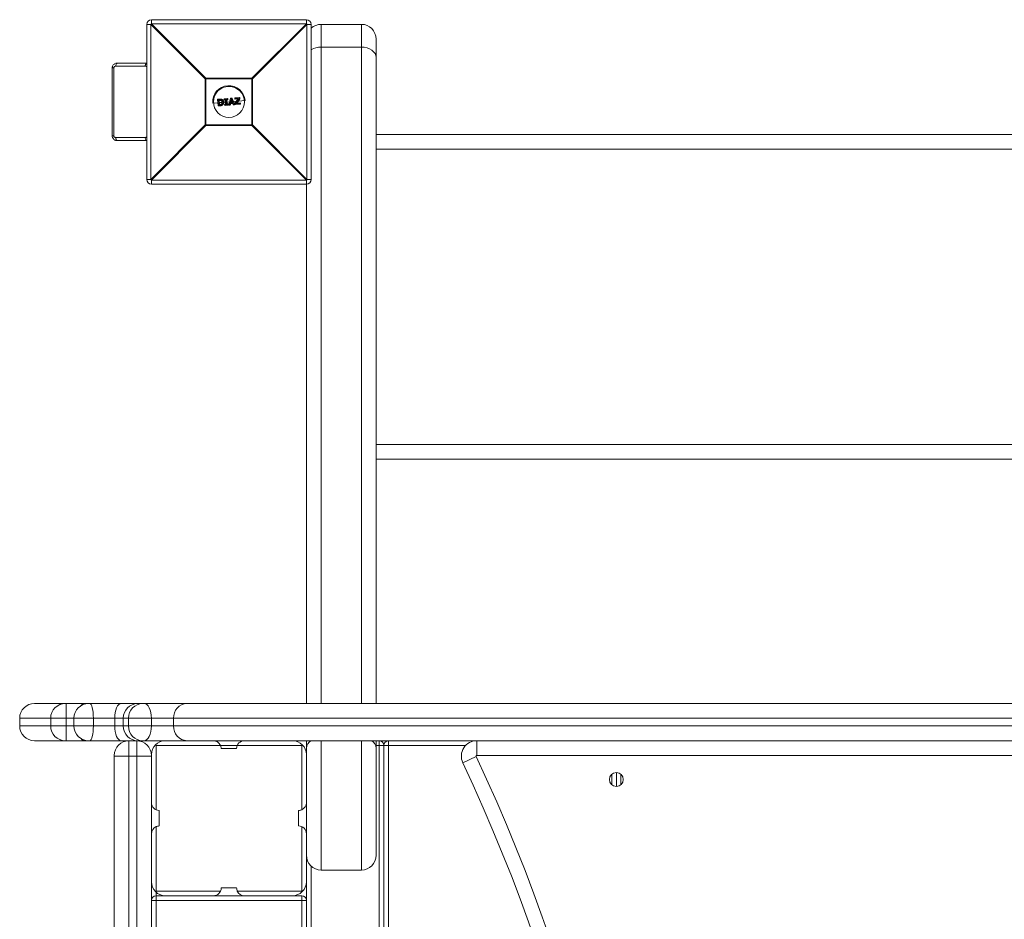
# Model space of a CAD drawing. Units: millimetres. Extents: x -5650 to 3100, y -4270 to 8180.
# Drawn here: x -3185 to -2550, y 6015 to 6595 of the extents above; entities that cross this region are included whole.
import ezdxf

# ---------------------------------------------------------------- set-up
doc = ezdxf.new("R2010")
doc.units = ezdxf.units.MM

msp = doc.modelspace()

# ---------------------------------------------------------------- linework, layer by layer
at = {"color": 7, "linetype": 'Continuous', "lineweight": 15}
for p, q in [((-3100, 6595.05), (-3100, 6592.44)), ((-3100, 6595.05), (-3000, 6595.05)), ((-3000, 6592.44), (-3000, 6595.05)), ((-3100.39, 6592.05), (-3103, 6592.05)), ((-3103, 6492.05), (-3103, 6592.05)), ((-3065.22, 6556.87), (-3100.39, 6592.05)), ((-3100.39, 6592.05), (-3100.39, 6492.05)), ((-3100, 6592.44), (-3064.82, 6557.26)), ((-3000, 6592.44), (-3100, 6592.44)), ((-3035.18, 6557.26), (-3000, 6592.44)), ((-2999.61, 6592.05), (-3034.78, 6556.87)), ((-2999.61, 6492.05), (-2999.61, 6592.05)), ((-2997, 6592.05), (-2999.61, 6592.05)), ((-2997, 6592.05), (-2997, 6492.05)), ((-2964.5, 6592.05), (-2990.5, 6592.05)), ((-2955, 6582.55), (-2955, 6154)), ((-2990.5, 6577.4), (-2964.5, 6577.4)), ((-3125.27, 6564.05), (-3125.27, 6520.05)), ((-3124.27, 6564.05), (-3124.27, 6520.05)), ((-3104, 6565.05), (-3123, 6565.05)), ((-3122, 6567.05), (-3103, 6567.05)), ((-3065.22, 6527.22), (-3065.22, 6556.87)), ((-3034.78, 6556.87), (-3065.22, 6556.87)), ((-3064.82, 6557.26), (-3064.82, 6526.83)), ((-3064.82, 6557.26), (-3035.18, 6557.26)), ((-3035.18, 6526.83), (-3035.18, 6557.26)), ((-3034.78, 6556.87), (-3034.78, 6527.22)), ((-3052.83, 6544.07), (-3050.95, 6544.22)), ((-3050.08, 6540.22), (-3049.07, 6544.22)), ((-3048.87, 6544.19), (-3049.88, 6540.16)), ((-3048.9, 6544.37), (-3048.02, 6544.44)), ((-3047.99, 6544.25), (-3048.87, 6544.19)), ((-3046.39, 6540.43), (-3047.99, 6544.25)), ((-3047.82, 6544.32), (-3046.22, 6540.51)), ((-3046.12, 6543.96), (-3046.16, 6544.38)), ((-3045.97, 6544.6), (-3043.21, 6544.81)), ((-3043.16, 6544.62), (-3045.93, 6544.41)), ((-3045.93, 6544.41), (-3045.9, 6543.99)), ((-3045.9, 6543.99), (-3043.83, 6544.15)), ((-3043.83, 6544.15), (-3045.79, 6541.02)), ((-3045.06, 6540.95), (-3043.11, 6544.07)), ((-3043.11, 6544.07), (-3043.16, 6544.62)), ((-3043, 6544.62), (-3042.95, 6544.07)), ((-3060.42, 6541.25), (-3057.17, 6541.5)), ((-3057.03, 6539.63), (-3057.32, 6543.53)), ((-3056.03, 6543.64), (-3057.16, 6543.55)), ((-3057.16, 6543.55), (-3056.86, 6539.63)), ((-3057.14, 6543.75), (-3056.01, 6543.83)), ((-3056.86, 6539.63), (-3055.72, 6539.71)), ((-3055.67, 6539.53), (-3056.81, 6539.44)), ((-3056.44, 6543.19), (-3056.22, 6543.2)), ((-3056.2, 6540.1), (-3056.44, 6543.19)), ((-3055.98, 6540.12), (-3056.2, 6540.1)), ((-3056.17, 6543), (-3056.19, 6543)), ((-3056.19, 6543), (-3055.98, 6540.33)), ((-3056.08, 6541.58), (-3054.45, 6541.71)), ((-3055.98, 6540.33), (-3055.96, 6540.33)), ((-3055.13, 6542.93), (-3055.13, 6542.93)), ((-3054.9, 6540.58), (-3054.9, 6540.58)), ((-3053.36, 6541.79), (-3052.27, 6541.87)), ((-3052.99, 6543.49), (-3053.02, 6543.86)), ((-3050.94, 6544.03), (-3052.84, 6543.88)), ((-3052.84, 6543.88), (-3052.81, 6543.52)), ((-3052.81, 6543.52), (-3052.2, 6543.56)), ((-3052.38, 6543.34), (-3052.78, 6543.31)), ((-3052.72, 6539.95), (-3052.75, 6540.32)), ((-3052.57, 6540.53), (-3052.17, 6540.56)), ((-3051.96, 6540.37), (-3052.56, 6540.32)), ((-3052.56, 6540.32), (-3052.54, 6539.96)), ((-3052.54, 6539.96), (-3050.64, 6540.1)), ((-3050.62, 6539.91), (-3052.51, 6539.77)), ((-3052.17, 6540.56), (-3052.38, 6543.34)), ((-3052.2, 6543.56), (-3051.96, 6540.37)), ((-3051.51, 6543.62), (-3050.91, 6543.66)), ((-3051.27, 6540.42), (-3051.51, 6543.62)), ((-3050.89, 6543.45), (-3051.29, 6543.42)), ((-3051.29, 6543.42), (-3051.08, 6540.65)), ((-3050.66, 6540.47), (-3051.27, 6540.42)), ((-3051.18, 6541.96), (-3049.61, 6542.08)), ((-3051.08, 6540.65), (-3050.68, 6540.68)), ((-3050.91, 6543.66), (-3050.94, 6544.03)), ((-3050.73, 6544.03), (-3050.7, 6543.67)), ((-3050.64, 6540.1), (-3050.66, 6540.47)), ((-3050.46, 6540.49), (-3050.43, 6540.13)), ((-3049.88, 6540.16), (-3049.21, 6540.21)), ((-3049.88, 6540.16), (-3049.87, 6539.97)), ((-3049.2, 6540.02), (-3049.87, 6539.97)), ((-3049.21, 6540.21), (-3049.02, 6541.11)), ((-3049.02, 6541.11), (-3047.39, 6541.23)), ((-3048.86, 6540.92), (-3049.02, 6540.18)), ((-3048.94, 6541.48), (-3048.41, 6543.85)), ((-3047.52, 6541.59), (-3048.94, 6541.48)), ((-3047.54, 6541.02), (-3048.86, 6540.92)), ((-3048.36, 6543.16), (-3048.69, 6541.7)), ((-3048.69, 6541.7), (-3047.82, 6541.77)), ((-3048.59, 6542.15), (-3047.99, 6542.2)), ((-3048.41, 6543.85), (-3047.52, 6541.59)), ((-3047.82, 6541.77), (-3048.36, 6543.16)), ((-3047.26, 6540.31), (-3047.54, 6541.02)), ((-3047.39, 6541.23), (-3047.06, 6540.37)), ((-3047.06, 6540.37), (-3046.39, 6540.43)), ((-3046.39, 6540.24), (-3047.06, 6540.18)), ((-3046.96, 6542.28), (-3045.17, 6542.41)), ((-3045.97, 6540.47), (-3046.01, 6541.01)), ((-3045.98, 6541.13), (-3044.24, 6543.91)), ((-3044.24, 6543.91), (-3045.91, 6543.78)), ((-3045.79, 6541.02), (-3045.74, 6540.47)), ((-3042.77, 6540.51), (-3045.75, 6540.28)), ((-3045.74, 6540.47), (-3042.75, 6540.7)), ((-3042.78, 6541.12), (-3045.06, 6540.95)), ((-3042.98, 6543.95), (-3044.71, 6541.18)), ((-3044.71, 6541.19), (-3042.84, 6541.33)), ((-3043.88, 6542.51), (-3039.57, 6542.84)), ((-3042.75, 6540.7), (-3042.78, 6541.12)), ((-3042.62, 6541.14), (-3042.59, 6540.73)), ((-3100.39, 6492.05), (-3065.22, 6527.22)), ((-3064.82, 6526.83), (-3100, 6491.65)), ((-3065.22, 6527.22), (-3034.78, 6527.22)), ((-3035.18, 6526.83), (-3064.82, 6526.83)), ((-3000, 6491.65), (-3035.18, 6526.83)), ((-3034.78, 6527.22), (-2999.61, 6492.05)), ((-3123, 6519.05), (-3104, 6519.05)), ((-2955, 6521.04), (-2245, 6521.04)), ((-3103, 6517.05), (-3122, 6517.05)), ((-3103, 6492.05), (-3100.39, 6492.05)), ((-3100, 6491.65), (-3000, 6491.65)), ((-3100, 6491.65), (-3100, 6489.05)), ((-3000, 6489.05), (-3100, 6489.05)), ((-3000, 6154), (-3000, 6491.65)), ((-2999.61, 6492.05), (-2997, 6492.05)), ((-2955, 6321.04), (-2245, 6321.04)), ((-3175.5, 6154), (-2024.5, 6154)), ((-3155, 6154), (-3155, 6130)), ((-3185, 6144.5), (-3185, 6139.5)), ((-2015, 6144.5), (-3185, 6144.5)), ((-3165, 6144.5), (-3165, 6139.5)), ((-3150, 6144.5), (-3150, 6139.5)), ((-3137.45, 6144.5), (-3137.45, 6139.5)), ((-3123.66, 6144.5), (-3123.66, 6139.5)), ((-3118.15, 6144.5), (-3118.15, 6139.5)), ((-3114.85, 6144.5), (-3114.85, 6139.5)), ((-3100, 6144.5), (-3100, 6139.5)), ((-3085.75, 6144.5), (-3085.75, 6139.5)), ((-3185, 6139.5), (-2015, 6139.5)), ((-1933.53, 6130), (-3175.5, 6130)), ((-3114.5, 6130), (-3114.5, 5130)), ((-3109.5, 5130), (-3109.5, 6130)), ((-3097, 6127), (-3097.36, 6127.36)), ((-3003, 6127), (-3097, 6127)), ((-3097, 6127), (-3097, 6085.42)), ((-3055, 6125), (-3045, 6125)), ((-3003, 6127), (-3002.64, 6127.36)), ((-3003, 6085.42), (-3003, 6127)), ((-3000, 5130), (-3000, 6130)), ((-2955, 6130), (-2955, 6056.07)), ((-2897.14, 6127), (-2955, 6127)), ((-2953, 5130), (-2953, 6130)), ((-2950, 5133), (-2950, 6127)), ((-2947, 6130), (-2947, 5130)), ((-2890, 6120.5), (-2890, 6130)), ((-3124, 5139.5), (-3124, 6120.5)), ((-3100, 6120), (-3124, 6120)), ((-3100, 6121), (-3100, 5139)), ((-2899.05, 6115.74), (-2890.45, 6119.79)), ((-2310, 6120.5), (-2890, 6120.5)), ((-2800, 6109.5), (-2800, 6100.5)), ((-3095, 6075), (-3095, 6085)), ((-3005, 6085), (-3005, 6075)), ((-3097, 6074.58), (-3097, 6033)), ((-3003, 6033), (-3003, 6074.58)), ((-2997, 6049.14), (-2997, 5130)), ((-2990.5, 6046.57), (-2964.5, 6046.57)), ((-3097.36, 6032.64), (-3097, 6033)), ((-3097, 6033), (-3055.42, 6033)), ((-3097, 6032.29), (-3097, 5227.71)), ((-3003, 6030), (-3097, 6030)), ((-3045, 6035), (-3055, 6035)), ((-3044.58, 6033), (-3003, 6033)), ((-3003, 6033), (-3002.64, 6032.64)), ((-3003, 5230), (-3003, 6030)), ((-3000, 6027), (-3100, 6027))]:
    msp.add_line(p, q, dxfattribs=at)
at = {"color": 8, "linetype": 'Continuous', "lineweight": 15}
for p, q in [((-2990.5, 6592.05), (-2990.5, 6154)), ((-2964.5, 6154), (-2964.5, 6592.05)), ((-3125.27, 6564.05), (-3124.27, 6564.05)), ((-3125.27, 6520.05), (-3124.27, 6520.05)), ((-2245, 6511.54), (-2955, 6511.54)), ((-2245, 6311.54), (-2955, 6311.54)), ((-2990.5, 6130), (-2990.5, 6046.57)), ((-2964.5, 6046.57), (-2964.5, 6130)), ((-2803, 6101.65), (-2803, 6108.35)), ((-2797, 6108.35), (-2797, 6101.65))]:
    msp.add_line(p, q, dxfattribs=at)
at = {"color": 7, "linetype": 'Continuous', "lineweight": 15, "flags": 128}
for points in [[(-2955, 6570.68), (-2955.18, 6571.99), (-2955.72, 6573.25), (-2956.6, 6574.42), (-2957.78, 6575.43), (-2959.22, 6576.27), (-2960.86, 6576.89), (-2962.65, 6577.27), (-2964.5, 6577.4)], [(-3122, 6567.05), (-3122.2, 6567.01), (-3122.38, 6566.89), (-3122.56, 6566.71), (-3122.71, 6566.46), (-3122.83, 6566.16), (-3122.92, 6565.81), (-3122.98, 6565.44), (-3123, 6565.05)], [(-3103, 6567.05), (-3103.2, 6567.01), (-3103.38, 6566.89), (-3103.56, 6566.71), (-3103.71, 6566.46), (-3103.83, 6566.16), (-3103.92, 6565.81), (-3103.98, 6565.44), (-3104, 6565.05)], [(-3123, 6519.05), (-3122.98, 6518.66), (-3122.92, 6518.28), (-3122.83, 6517.93), (-3122.71, 6517.63), (-3122.56, 6517.38), (-3122.38, 6517.2), (-3122.2, 6517.08), (-3122, 6517.05)], [(-3104, 6519.05), (-3103.98, 6518.66), (-3103.92, 6518.28), (-3103.83, 6517.93), (-3103.71, 6517.63), (-3103.56, 6517.38), (-3103.38, 6517.2), (-3103.2, 6517.08), (-3103, 6517.05)], [(-3139.87, 6154), (-3139.4, 6153.82), (-3138.94, 6153.28), (-3138.53, 6152.4), (-3138.16, 6151.22), (-3137.86, 6149.78), (-3137.63, 6148.14), (-3137.49, 6146.35), (-3137.45, 6144.5)], [(-3119.53, 6154), (-3120.33, 6153.82), (-3121.11, 6153.28), (-3121.82, 6152.4), (-3122.45, 6151.22), (-3122.96, 6149.78), (-3123.34, 6148.14), (-3123.58, 6146.35), (-3123.66, 6144.5)], [(-3104.75, 6154), (-3103.82, 6153.82), (-3102.93, 6153.28), (-3102.11, 6152.4), (-3101.39, 6151.22), (-3100.8, 6149.78), (-3100.36, 6148.14), (-3100.09, 6146.35), (-3100, 6144.5)], [(-3137.45, 6139.5), (-3137.49, 6137.65), (-3137.63, 6135.86), (-3137.86, 6134.22), (-3138.16, 6132.78), (-3138.53, 6131.6), (-3138.94, 6130.72), (-3139.4, 6130.18), (-3139.87, 6130)], [(-3123.66, 6139.5), (-3123.58, 6137.65), (-3123.34, 6135.86), (-3122.96, 6134.22), (-3122.45, 6132.78), (-3121.82, 6131.6), (-3121.11, 6130.72), (-3120.33, 6130.18), (-3119.53, 6130)], [(-3100, 6139.5), (-3100.09, 6137.65), (-3100.36, 6135.86), (-3100.8, 6134.22), (-3101.39, 6132.78), (-3102.11, 6131.6), (-3102.93, 6130.72), (-3103.82, 6130.18), (-3104.75, 6130)]]:
    msp.add_lwpolyline(points, dxfattribs=at)
at = {"color": 8, "linetype": 'Continuous', "lineweight": 15, "flags": 128}
for points in [[(-3156.04, 6154), (-3157.58, 6153.82), (-3158.68, 6153.45)], [(-3158.68, 6130.55), (-3157.58, 6130.18), (-3156.04, 6130)]]:
    msp.add_lwpolyline(points, dxfattribs=at)
at = {"color": 7, "linetype": 'Continuous', "lineweight": 15}
for centre, radius in [((-3050, 6542.05), 10), ((-2800, 6105), 4.5)]:
    msp.add_circle(centre, radius, dxfattribs=at)
for centre, radius, start, end in [((-3100, 6592.05), 3, 90, 180), ((-3000, 6592.05), 3, 0, 90), ((-3077.37, 6569.41), 32.29, 134.50861, 135.49139), ((-3022.63, 6569.41), 32.29, 44.50861, 45.49139), ((-2990.5, 6582.55), 9.5, 90, 133.17355), ((-2964.5, 6582.55), 9.5, 360, 90), ((-3042.19, 6534.24), 32.29, 134.50861, 135.49139), ((-3057.81, 6534.24), 32.29, 44.50861, 45.49139), ((-3050, 6542.05), 10.45, 4.35375, 184.35375), ((-3052.82, 6543.87), 0.2, 94.35375, 184.35375), ((-3052.21, 6543.98), 0.635, 171.28931, 188.42785), ((-3048.81, 6544.24), 2.14, 180.51157, 185.57062), ((-3050.93, 6544.02), 0.2, 4.35375, 94.35375), ((-3048.88, 6544.17), 0.2, 94.35375, 165.9222), ((-3049.12, 6543.42), 0.8, 72.25708, 86.88368), ((-3050.18, 6544.13), 1.31, 2.36854, 10.63708), ((-3048.78, 6544.24), 0.783, 1.0409, 14.9143), ((-3048.01, 6544.24), 0.2, 22.78529, 94.35375), ((-3047.45, 6543.07), 1.3, 106.55748, 114.72166), ((-3045.96, 6544.4), 0.2, 94.35375, 184.35375), ((-3045.92, 6543.38), 1.03, 91.0017, 103.49458), ((-3046.35, 6544.42), 0.416, 358.18345, 24.63556), ((-3043.43, 6544.64), 0.272, 355.17949, 36.71755), ((-3043.19, 6544.61), 0.2, 4.35375, 94.35375), ((-3043.07, 6543.97), 0.657, 83.28261, 97.41432), ((-3043.24, 6543.79), 0.303, 31.44227, 65.2908), ((-3043.01, 6543.17), 0.896, 86.26776, 96.60454), ((-3043.15, 6544.05), 0.2, 328.02552, 4.35375), ((-3057.12, 6543.55), 0.2, 94.35375, 184.35375), ((-3057.15, 6542.9), 0.657, 91.29325, 105.42795), ((-3056.9, 6543.62), 0.271, 151.94295, 193.53803), ((-3056.95, 6540.33), 0.709, 264.11111, 277.19051), ((-3056.83, 6539.64), 0.2, 184.35375, 274.35375), ((-3056.59, 6539.6), 0.273, 175.14445, 216.68714), ((-3052.82, 6543.08), 0.806, 91.23191, 104.45568), ((-3052.78, 6542.54), 0.978, 91.77797, 102.6607), ((-3052.79, 6543.51), 0.2, 184.35375, 274.35375), ((-3052.08, 6543.52), 0.728, 180.1265, 196.69109), ((-3052.55, 6540.33), 0.2, 94.35375, 184.35375), ((-3052.69, 6541.39), 1.08, 266.81142, 276.6953), ((-3052.65, 6540.82), 0.87, 265.01226, 277.24493), ((-3052.52, 6539.97), 0.2, 184.35375, 274.35375), ((-3051.85, 6540.43), 0.724, 171.99071, 188.57337), ((-3051.9, 6539.96), 0.639, 180.27442, 197.38282), ((-3050.81, 6543.12), 0.921, 84.81096, 97.56956), ((-3050.77, 6542.55), 1.12, 86.50854, 97.00441), ((-3048.45, 6543.8), 2.46, 183.09718, 187.97774), ((-3050.9, 6543.65), 0.2, 274.35375, 4.35375), ((-3048.23, 6540.71), 2.45, 180.72205, 185.60825), ((-3050.66, 6540.48), 0.2, 4.35375, 94.35375), ((-3050.71, 6541.7), 1.23, 271.94498, 281.47617), ((-3050.66, 6541.1), 0.995, 271.37685, 283.17719), ((-3048.49, 6540.22), 2.15, 183.1356, 188.18529), ((-3050.63, 6540.11), 0.2, 274.35375, 4.35375), ((-3049.68, 6541.17), 1.03, 247.47925, 258.75759), ((-3049.88, 6540.17), 0.2, 165.9222, 274.35375), ((-3048.94, 6541.25), 1.08, 254.99173, 265.3296), ((-3051.83, 6539.97), 2.62, 1.21189, 5.35309), ((-3049.22, 6540.22), 0.2, 274.35375, 347.51088), ((-3047.38, 6541.06), 0.757, 279.22796, 295.34711), ((-3047.07, 6540.38), 0.2, 201.19661, 274.35375), ((-3047.66, 6540.28), 0.614, 350.76748, 8.60121), ((-3046.57, 6540.97), 0.576, 288.4421, 306.98913), ((-3046.41, 6540.43), 0.2, 274.35375, 22.78529), ((-3046.88, 6540.34), 0.501, 347.60644, 9.53893), ((-3045.86, 6542.7), 1.29, 91.68179, 101.62289), ((-3045.92, 6543.98), 0.2, 184.35375, 274.35375), ((-3045.81, 6541.02), 0.2, 148.03143, 184.35375), ((-3045.96, 6542.55), 1.55, 268.30788, 276.57295), ((-3046.65, 6539.74), 1.54, 55.80076, 64.10905), ((-3045.89, 6541.57), 1.11, 265.89274, 277.4511), ((-3045.77, 6540.48), 0.2, 184.35375, 274.35375), ((-3046.37, 6543.9), 0.474, 345.15204, 10.80011), ((-3046.16, 6540.4), 0.428, 344.62687, 10.39353), ((-3043.08, 6541.15), 0.301, 354.48151, 35.62715), ((-3042.82, 6541.13), 0.2, 4.35375, 94.35375), ((-3042.81, 6542.03), 0.903, 272.13366, 282.3503), ((-3042.79, 6540.71), 0.2, 274.35375, 4.35375), ((-3043.01, 6540.64), 0.27, 331.61995, 13.64869), ((-3042.77, 6541.41), 0.706, 271.51754, 284.62078), ((-3042.19, 6549.85), 32.29, 224.50861, 225.49139), ((-3057.81, 6549.85), 32.29, 314.50861, 315.49139), ((-3100, 6492.05), 3, 180, 270), ((-3077.37, 6514.68), 32.29, 224.50861, 225.49139), ((-3022.63, 6514.68), 32.29, 314.50861, 315.49139), ((-3000, 6492.05), 3, 270, 0), ((-3175.5, 6144.5), 9.5, 90, 180), ((-3155.5, 6144.5), 9.5, 90, 180), ((-3140.5, 6144.5), 9.5, 90, 180), ((-3108.71, 6144.57), 9.43, 90.42403, 180.41784), ((-3105.42, 6144.57), 9.43, 90.42403, 180.41784), ((-3076.59, 6144.84), 9.17, 92.31037, 182.13755), ((-3175.5, 6139.5), 9.5, 180, 270), ((-3155.5, 6139.5), 9.5, 180, 270), ((-3140.5, 6139.5), 9.5, 180, 270), ((-3108.71, 6139.43), 9.43, 179.58216, 269.57597), ((-3105.42, 6139.43), 9.43, 179.58216, 269.57597), ((-3076.59, 6139.16), 9.17, 177.86245, 267.68963), ((-3114.5, 6120.5), 9.5, 90, 180), ((-3109.5, 6120.5), 9.5, 360, 90), ((-3091, 6121), 9, 90, 180), ((-3060, 6125), 5, 23.57818, 90), ((-3060, 6125), 5, 0.00002, 23.57817), ((-3040, 6125), 5, 90, 180), ((-3009, 6121), 9, 360, 90), ((-2953, 6127), 3, 360, 90), ((-2947, 6127), 3, 90, 180), ((-2890, 6120), 10, 90, 205.21948), ((-2890, 6120), 0.5, 90, 205.21948), ((-3930.38, 5630), 1149.5, 334.78052, 25.21948), ((-3930.38, 5630), 1140, 334.78052, 25.21948), ((-3095, 6090), 5, 180, 270), ((-3005, 6090), 5, 293.57818, 0), ((-3005, 6090), 5, 270.00002, 293.57817), ((-3095, 6070), 5, 113.57818, 180), ((-3095, 6070), 5, 90.00002, 113.57817), ((-3005, 6070), 5, 0, 90), ((-2990.5, 6056.07), 9.5, 180, 270), ((-2964.5, 6056.07), 9.5, 270, 0), ((-3091, 6039), 9, 180, 270), ((-3009, 6039), 9, 270, 0), ((-3097, 6027), 3, 90, 180), ((-3060, 6035), 5, 270, 360), ((-3040, 6035), 5, 180.00002, 203.57817), ((-3040, 6035), 5, 203.57818, 270), ((-3003, 6027), 3, 0, 90)]:
    msp.add_arc(centre, radius, start, end, dxfattribs=at)
at = {"color": 8, "linetype": 'Continuous', "lineweight": 15}
for centre, radius, start, end in [((-2990.69, 6565.56), 11.84, 89.06626, 122.19428), ((-3142.77, 6150.77), 3.24, 94.33984, 145.0022), ((-3142.77, 6133.23), 3.24, 214.9978, 265.66016), ((-2993.91, 6124.84), 6.1, 122.11002, 176.51626), ((-2961.2, 6124.77), 6.21, 4.02819, 57.34553)]:
    msp.add_arc(centre, radius, start, end, dxfattribs=at)
at = {"color": 7, "linetype": 'Continuous', "lineweight": 15}
for points, knots in [([(-3122.06, 6567.01), (-3122.2, 6567.02), (-3122.71, 6567.04), (-3123.49, 6566.75), (-3124.31, 6566.22), (-3124.88, 6565.53), (-3125.22, 6564.78), (-3125.24, 6564.27), (-3125.24, 6564.05)], [0, 0, 0, 0, 0.088806, 0.315465, 0.509077, 0.689938, 0.864135, 1, 1, 1, 1]), ([(-3123, 6565.05), (-3123.28, 6565.05), (-3123.56, 6564.97), (-3123.92, 6564.72), (-3124.03, 6564.62), (-3124.21, 6564.36), (-3124.27, 6564.21), (-3124.27, 6564.05)], [0, 0, 0, 0, 0.5, 0.5, 0.75, 0.75, 1, 1, 1, 1]), ([(-3044.24, 6543.91), (-3044.24, 6543.91), (-3044.23, 6543.91), (-3044.2, 6543.92), (-3044.19, 6543.93), (-3044.14, 6543.96), (-3044.1, 6543.99), (-3043.98, 6544.05), (-3043.91, 6544.1), (-3043.83, 6544.15)], [0, 0, 0, 0, 0.125, 0.125, 0.25, 0.25, 0.5, 0.5, 1, 1, 1, 1]), ([(-3056.19, 6543), (-3056.19, 6543), (-3056.21, 6543), (-3056.24, 6543.03), (-3056.26, 6543.05), (-3056.34, 6543.1), (-3056.39, 6543.14), (-3056.44, 6543.19)], [0, 0, 0, 0, 0.25, 0.25, 0.5, 0.5, 1, 1, 1, 1]), ([(-3056.22, 6543.2), (-3056.02, 6543.22), (-3055.83, 6543.23), (-3055.54, 6543.24), (-3055.44, 6543.23), (-3055.3, 6543.2), (-3055.25, 6543.19), (-3055.16, 6543.16), (-3055.12, 6543.14), (-3055.07, 6543.12)], [0, 0, 0, 0, 0.5, 0.5, 0.75, 0.75, 0.875, 0.875, 1, 1, 1, 1]), ([(-3056.17, 6543), (-3056.18, 6543), (-3056.19, 6543.02), (-3056.2, 6543.1), (-3056.21, 6543.15), (-3056.22, 6543.2)], [0, 0, 0, 0, 0.5, 0.5, 1, 1, 1, 1]), ([(-3055.98, 6540.33), (-3055.99, 6540.33), (-3056, 6540.32), (-3056.03, 6540.29), (-3056.05, 6540.27), (-3056.12, 6540.2), (-3056.16, 6540.15), (-3056.2, 6540.1)], [0, 0, 0, 0, 0.25, 0.25, 0.5, 0.5, 1, 1, 1, 1]), ([(-3055.13, 6542.93), (-3055.17, 6542.95), (-3055.21, 6542.97), (-3055.29, 6542.99), (-3055.34, 6543), (-3055.42, 6543.02), (-3055.46, 6543.03), (-3055.55, 6543.03), (-3055.6, 6543.03), (-3055.82, 6543.02), (-3055.99, 6543.01), (-3056.17, 6543)], [0, 0, 0, 0, 0.125, 0.125, 0.25, 0.25, 0.375, 0.375, 0.5, 0.5, 1, 1, 1, 1]), ([(-3056.01, 6543.83), (-3056.02, 6543.83), (-3056.03, 6543.81), (-3056.04, 6543.74), (-3056.04, 6543.69), (-3056.03, 6543.64)], [0, 0, 0, 0, 0.5, 0.5, 1, 1, 1, 1]), ([(-3054.53, 6543.44), (-3054.58, 6543.47), (-3054.64, 6543.5), (-3054.76, 6543.55), (-3054.82, 6543.57), (-3055.01, 6543.63), (-3055.13, 6543.64), (-3055.52, 6543.67), (-3055.78, 6543.66), (-3056.03, 6543.64)], [0, 0, 0, 0, 0.125, 0.125, 0.25, 0.25, 0.5, 0.5, 1, 1, 1, 1]), ([(-3056.01, 6543.83), (-3055.74, 6543.85), (-3055.47, 6543.86), (-3055.06, 6543.83), (-3054.92, 6543.81), (-3054.72, 6543.75), (-3054.66, 6543.73), (-3054.53, 6543.67), (-3054.47, 6543.64), (-3054.41, 6543.61)], [0, 0, 0, 0, 0.5, 0.5, 0.75, 0.75, 0.875, 0.875, 1, 1, 1, 1]), ([(-3055.96, 6540.33), (-3055.97, 6540.33), (-3055.98, 6540.3), (-3055.99, 6540.23), (-3055.99, 6540.17), (-3055.98, 6540.12)], [0, 0, 0, 0, 0.5, 0.5, 1, 1, 1, 1]), ([(-3054.8, 6540.41), (-3054.85, 6540.38), (-3054.89, 6540.35), (-3054.98, 6540.3), (-3055.03, 6540.27), (-3055.17, 6540.22), (-3055.27, 6540.19), (-3055.47, 6540.16), (-3055.57, 6540.15), (-3055.78, 6540.13), (-3055.88, 6540.13), (-3055.98, 6540.12)], [0, 0, 0, 0, 0.125, 0.125, 0.25, 0.25, 0.5, 0.5, 0.75, 0.75, 1, 1, 1, 1]), ([(-3055.96, 6540.33), (-3055.78, 6540.34), (-3055.59, 6540.36), (-3055.32, 6540.39), (-3055.23, 6540.41), (-3055.1, 6540.46), (-3055.06, 6540.48), (-3054.98, 6540.52), (-3054.94, 6540.55), (-3054.9, 6540.58)], [0, 0, 0, 0, 0.5, 0.5, 0.75, 0.75, 0.875, 0.875, 1, 1, 1, 1]), ([(-3055.72, 6539.71), (-3055.6, 6539.73), (-3055.47, 6539.74), (-3055.22, 6539.77), (-3055.1, 6539.8), (-3054.85, 6539.85), (-3054.73, 6539.89), (-3054.56, 6539.97), (-3054.5, 6540), (-3054.39, 6540.06), (-3054.34, 6540.1), (-3054.29, 6540.14)], [0, 0, 0, 0, 0.25, 0.25, 0.5, 0.5, 0.75, 0.75, 0.875, 0.875, 1, 1, 1, 1]), ([(-3055.67, 6539.53), (-3055.68, 6539.53), (-3055.69, 6539.55), (-3055.71, 6539.62), (-3055.72, 6539.66), (-3055.72, 6539.71)], [0, 0, 0, 0, 0.5, 0.5, 1, 1, 1, 1]), ([(-3054.14, 6539.99), (-3054.2, 6539.95), (-3054.25, 6539.91), (-3054.37, 6539.84), (-3054.43, 6539.81), (-3054.61, 6539.72), (-3054.74, 6539.68), (-3055, 6539.62), (-3055.14, 6539.59), (-3055.4, 6539.55), (-3055.54, 6539.54), (-3055.67, 6539.53)], [0, 0, 0, 0, 0.125, 0.125, 0.25, 0.25, 0.5, 0.5, 0.75, 0.75, 1, 1, 1, 1]), ([(-3055.13, 6542.93), (-3055.14, 6542.94), (-3055.13, 6542.96), (-3055.11, 6543.03), (-3055.09, 6543.07), (-3055.07, 6543.12)], [0, 0, 0, 0, 0.5, 0.5, 1, 1, 1, 1]), ([(-3054.45, 6541.79), (-3054.46, 6541.91), (-3054.48, 6542.02), (-3054.53, 6542.25), (-3054.57, 6542.36), (-3054.68, 6542.56), (-3054.75, 6542.66), (-3054.88, 6542.78), (-3054.93, 6542.81), (-3055.03, 6542.88), (-3055.08, 6542.91), (-3055.13, 6542.93)], [0, 0, 0, 0, 0.25, 0.25, 0.5, 0.5, 0.75, 0.75, 0.875, 0.875, 1, 1, 1, 1]), ([(-3055.07, 6543.12), (-3055.01, 6543.09), (-3054.95, 6543.06), (-3054.84, 6542.98), (-3054.79, 6542.94), (-3054.64, 6542.81), (-3054.55, 6542.7), (-3054.42, 6542.46), (-3054.37, 6542.33), (-3054.31, 6542.07), (-3054.29, 6541.94), (-3054.27, 6541.8)], [0, 0, 0, 0, 0.125, 0.125, 0.25, 0.25, 0.5, 0.5, 0.75, 0.75, 1, 1, 1, 1]), ([(-3054.9, 6540.58), (-3054.85, 6540.61), (-3054.81, 6540.65), (-3054.73, 6540.73), (-3054.7, 6540.77), (-3054.6, 6540.91), (-3054.55, 6541.01), (-3054.48, 6541.22), (-3054.46, 6541.34), (-3054.44, 6541.56), (-3054.44, 6541.67), (-3054.45, 6541.79)], [0, 0, 0, 0, 0.125, 0.125, 0.25, 0.25, 0.5, 0.5, 0.75, 0.75, 1, 1, 1, 1]), ([(-3054.9, 6540.58), (-3054.9, 6540.57), (-3054.9, 6540.55), (-3054.86, 6540.49), (-3054.83, 6540.45), (-3054.8, 6540.41)], [0, 0, 0, 0, 0.5, 0.5, 1, 1, 1, 1]), ([(-3054.27, 6541.8), (-3054.27, 6541.67), (-3054.26, 6541.54), (-3054.29, 6541.28), (-3054.31, 6541.15), (-3054.4, 6540.91), (-3054.46, 6540.79), (-3054.57, 6540.63), (-3054.61, 6540.58), (-3054.7, 6540.49), (-3054.75, 6540.45), (-3054.8, 6540.41)], [0, 0, 0, 0, 0.25, 0.25, 0.5, 0.5, 0.75, 0.75, 0.875, 0.875, 1, 1, 1, 1]), ([(-3054.41, 6543.61), (-3054.41, 6543.62), (-3054.43, 6543.6), (-3054.47, 6543.54), (-3054.5, 6543.49), (-3054.53, 6543.44)], [0, 0, 0, 0, 0.5, 0.5, 1, 1, 1, 1]), ([(-3053.58, 6541.85), (-3053.59, 6542.01), (-3053.62, 6542.17), (-3053.7, 6542.49), (-3053.77, 6542.64), (-3053.93, 6542.92), (-3054.03, 6543.05), (-3054.2, 6543.22), (-3054.26, 6543.27), (-3054.39, 6543.36), (-3054.46, 6543.4), (-3054.53, 6543.44)], [0, 0, 0, 0, 0.25, 0.25, 0.5, 0.5, 0.75, 0.75, 0.875, 0.875, 1, 1, 1, 1]), ([(-3054.45, 6541.79), (-3054.45, 6541.79), (-3054.43, 6541.79), (-3054.37, 6541.8), (-3054.32, 6541.8), (-3054.27, 6541.8)], [0, 0, 0, 0, 0.5, 0.5, 1, 1, 1, 1]), ([(-3054.41, 6543.61), (-3054.33, 6543.57), (-3054.25, 6543.52), (-3054.11, 6543.42), (-3054.05, 6543.36), (-3053.86, 6543.18), (-3053.75, 6543.03), (-3053.61, 6542.81), (-3053.57, 6542.73), (-3053.5, 6542.56), (-3053.48, 6542.48), (-3053.4, 6542.22), (-3053.38, 6542.04), (-3053.36, 6541.86)], [0, 0, 0, 0, 0.125, 0.125, 0.25, 0.25, 0.5, 0.5, 0.625, 0.625, 0.75, 0.75, 1, 1, 1, 1]), ([(-3054.29, 6540.14), (-3054.22, 6540.19), (-3054.16, 6540.24), (-3054.05, 6540.35), (-3054, 6540.41), (-3053.86, 6540.61), (-3053.78, 6540.75), (-3053.66, 6541.05), (-3053.62, 6541.21), (-3053.58, 6541.44), (-3053.57, 6541.52), (-3053.57, 6541.69), (-3053.57, 6541.77), (-3053.58, 6541.85)], [0, 0, 0, 0, 0.125, 0.125, 0.25, 0.25, 0.5, 0.5, 0.75, 0.75, 0.875, 0.875, 1, 1, 1, 1]), ([(-3054.14, 6539.99), (-3054.15, 6539.98), (-3054.17, 6540), (-3054.22, 6540.05), (-3054.26, 6540.09), (-3054.29, 6540.14)], [0, 0, 0, 0, 0.5, 0.5, 1, 1, 1, 1]), ([(-3053.36, 6541.86), (-3053.36, 6541.78), (-3053.35, 6541.69), (-3053.36, 6541.51), (-3053.36, 6541.42), (-3053.4, 6541.16), (-3053.45, 6540.98), (-3053.58, 6540.66), (-3053.67, 6540.51), (-3053.83, 6540.29), (-3053.88, 6540.22), (-3054.01, 6540.1), (-3054.07, 6540.04), (-3054.14, 6539.99)], [0, 0, 0, 0, 0.125, 0.125, 0.25, 0.25, 0.5, 0.5, 0.75, 0.75, 0.875, 0.875, 1, 1, 1, 1]), ([(-3053.36, 6541.86), (-3053.36, 6541.86), (-3053.38, 6541.86), (-3053.47, 6541.86), (-3053.52, 6541.85), (-3053.58, 6541.85)], [0, 0, 0, 0, 0.5, 0.5, 1, 1, 1, 1]), ([(-3052.38, 6543.34), (-3052.38, 6543.35), (-3052.35, 6543.39), (-3052.28, 6543.47), (-3052.24, 6543.52), (-3052.2, 6543.56)], [0, 0, 0, 0, 0.5, 0.5, 1, 1, 1, 1]), ([(-3052.17, 6540.56), (-3052.16, 6540.56), (-3052.13, 6540.52), (-3052.05, 6540.45), (-3052.01, 6540.41), (-3051.96, 6540.37)], [0, 0, 0, 0, 0.5, 0.5, 1, 1, 1, 1]), ([(-3051.29, 6543.42), (-3051.29, 6543.42), (-3051.3, 6543.43), (-3051.33, 6543.46), (-3051.35, 6543.47), (-3051.41, 6543.53), (-3051.46, 6543.57), (-3051.51, 6543.62)], [0, 0, 0, 0, 0.25, 0.25, 0.5, 0.5, 1, 1, 1, 1]), ([(-3051.08, 6540.65), (-3051.08, 6540.65), (-3051.08, 6540.64), (-3051.11, 6540.61), (-3051.13, 6540.59), (-3051.18, 6540.52), (-3051.22, 6540.47), (-3051.27, 6540.42)], [0, 0, 0, 0, 0.25, 0.25, 0.5, 0.5, 1, 1, 1, 1]), ([(-3048.86, 6540.92), (-3048.86, 6540.92), (-3048.88, 6540.95), (-3048.94, 6541.02), (-3048.98, 6541.06), (-3049.02, 6541.11)], [0, 0, 0, 0, 0.5, 0.5, 1, 1, 1, 1]), ([(-3048.69, 6541.7), (-3048.69, 6541.7), (-3048.7, 6541.69), (-3048.74, 6541.66), (-3048.76, 6541.64), (-3048.83, 6541.57), (-3048.89, 6541.53), (-3048.94, 6541.48)], [0, 0, 0, 0, 0.25, 0.25, 0.5, 0.5, 1, 1, 1, 1]), ([(-3048.36, 6543.16), (-3048.36, 6543.17), (-3048.36, 6543.19), (-3048.37, 6543.25), (-3048.37, 6543.28), (-3048.37, 6543.36), (-3048.38, 6543.42), (-3048.39, 6543.61), (-3048.4, 6543.73), (-3048.41, 6543.85)], [0, 0, 0, 0, 0.125, 0.125, 0.25, 0.25, 0.5, 0.5, 1, 1, 1, 1]), ([(-3047.82, 6541.77), (-3047.82, 6541.77), (-3047.8, 6541.76), (-3047.76, 6541.73), (-3047.73, 6541.72), (-3047.64, 6541.67), (-3047.58, 6541.63), (-3047.52, 6541.59)], [0, 0, 0, 0, 0.25, 0.25, 0.5, 0.5, 1, 1, 1, 1]), ([(-3047.54, 6541.02), (-3047.53, 6541.02), (-3047.51, 6541.05), (-3047.45, 6541.13), (-3047.42, 6541.18), (-3047.39, 6541.23)], [0, 0, 0, 0, 0.5, 0.5, 1, 1, 1, 1]), ([(-3044.71, 6541.18), (-3044.71, 6541.17), (-3044.74, 6541.16), (-3044.79, 6541.12), (-3044.82, 6541.1), (-3044.92, 6541.04), (-3044.99, 6540.99), (-3045.06, 6540.95)], [0, 0, 0, 0, 0.25, 0.25, 0.5, 0.5, 1, 1, 1, 1]), ([(-3125.26, 6520.05), (-3125.27, 6520.04), (-3125.31, 6519.74), (-3125.15, 6519.16), (-3124.79, 6518.42), (-3124.23, 6517.82), (-3123.51, 6517.35), (-3122.74, 6517.07), (-3122.21, 6517.08), (-3122, 6517.09)], [0, 0, 0, 0, 0.004033, 0.187349, 0.341658, 0.502693, 0.677386, 0.868226, 1, 1, 1, 1]), ([(-3124.27, 6520.05), (-3124.27, 6519.88), (-3124.21, 6519.73), (-3124.03, 6519.47), (-3123.92, 6519.37), (-3123.68, 6519.2), (-3123.55, 6519.14), (-3123.28, 6519.07), (-3123.14, 6519.05), (-3123, 6519.05)], [0, 0, 0, 0, 0.25, 0.25, 0.5, 0.5, 0.75, 0.75, 1, 1, 1, 1])]:
    msp.add_open_spline(points, degree=3, knots=knots, dxfattribs=at)
at = {"color": 8, "linetype": 'Continuous', "lineweight": 15}
for points, knots in [([(-3103, 6564.63), (-3103.02, 6564.65), (-3103.14, 6564.8), (-3103.48, 6564.98), (-3103.81, 6565.02), (-3104, 6565.05)], [0, 0, 0, 0, 0.083572, 0.484585, 1, 1, 1, 1]), ([(-3104, 6519.05), (-3103.86, 6519.06), (-3103.57, 6519.08), (-3103.21, 6519.24), (-3103.05, 6519.42), (-3103, 6519.47)], [0, 0, 0, 0, 0.376509, 0.817442, 1, 1, 1, 1])]:
    msp.add_open_spline(points, degree=3, knots=knots, dxfattribs=at)
at = {"color": 7, "linetype": 'Continuous', "lineweight": 15}
for points in [[(-3056.01, 6543.83), (-3056.01, 6543.83), (-3056.01, 6543.83), (-3056.01, 6543.83)], [(-3055.67, 6539.53), (-3055.67, 6539.53), (-3055.67, 6539.53), (-3055.67, 6539.53)], [(-3055.13, 6542.93), (-3055.13, 6542.93), (-3055.13, 6542.93), (-3055.13, 6542.93)], [(-3054.41, 6543.61), (-3054.41, 6543.61), (-3054.41, 6543.61), (-3054.41, 6543.61)]]:
    msp.add_open_spline(points, degree=3, dxfattribs=at)

doc.saveas('drawing.dxf')
